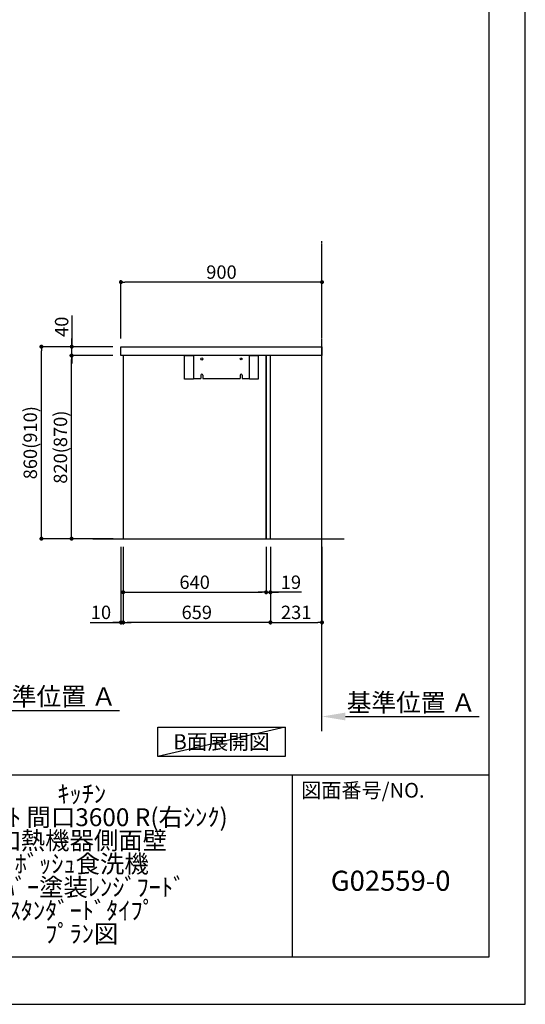
# Model space of a CAD drawing. Units: millimetres. Extents: x -109 to 26472, y -120 to 8847.
# Drawn here: x 10209 to 12473, y 2 to 4412 of the extents above; entities that cross this region are included whole.
import ezdxf

# ---------------------------------------------------------------- set-up
doc = ezdxf.new("R2010")
doc.units = ezdxf.units.MM
doc.linetypes.add('CENTER', pattern=[2, 1.25, -0.25, 0.25, -0.25])
doc.layers.get('DEFPOINTS').update_dxf_attribs({"color": 146})
for name, color, linetype in [('111-壁仕上', 3, 'Continuous'), ('120-キャビネット（外）', 7, 'Continuous'), ('122-扉', 6, 'Continuous'), ('126-甲板', 2, 'Continuous'), ('160-文字', 254, 'Continuous'), ('166-寸法B', 11, 'Continuous'), ('190-図面外枠', 5, 'Continuous'), ('191-図面内枠', 4, 'Continuous')]:
    doc.layers.add(name, color=color, linetype=linetype)
doc.styles.add('KH001', font='txt')
doc.dimstyles.new('KH1xx030', dxfattribs={"dimscale": 30, "dimtxt": 2, "dimasz": 0.6, "dimexe": 0.3, "dimexo": 1.2, "dimgap": 0.5, "dimtad": 3, "dimdec": 1, "dimdsep": 46, "dimlunit": 6, "dimtxsty": 'KH001', "dimblk": 'DOT', "dimcen": 1, "dimdle": 1, "dimclrd": 256, "dimclre": 256, "dimclrt": 256, "dimadec": 0, "dimazin": 0, "dimtfac": 1, "dimtdec": 1, "dimtix": 1, "dimtmove": 2, "dimatfit": 3, "dimldrblk": 'CLOSEDBLANK', "dimfxl": 1, "dimtolj": 1, "dimtzin": 0, "dimlwd": -1, "dimlwe": -1, "dimarcsym": 0})

# ---------------------------------------------------------------- blocks, each defined once
blk = doc.blocks.new('A$C5D946DDC')
at = {"layer": '190-図面外枠'}
for p, q in [((20519, 14349.3), (20519, 350.7)), ((20519, 350.7), (271, 350.7))]:
    blk.add_line(p, q, dxfattribs=at)
at = {"layer": 'DEFPOINTS'}
blk.add_lwpolyline([(0, 0), (20790, 0), (20790, 14700), (0, 14700)], close=True, dxfattribs=at)
blk = doc.blocks.new('_Dot')
at = {"color": 0, "linetype": 'ByBlock', "lineweight": -2}
blk.add_line((-0.5, 0), (-1, 0), dxfattribs=at)
at = {"color": 0, "linetype": 'ByBlock', "const_width": 0.5}
blk.add_lwpolyline([(-0.25, 0, 1), (0.25, 0, 1)], format="xyb", close=True, dxfattribs=at)
blk = doc.blocks.new('*D344')
at = {"layer": '166-寸法B', "transparency": 16777216}
for p, q in [((10662.5, 2051.1), (10662.5, 1703.1)), ((10672.5, 2051.1), (10672.5, 1703.1)), ((10524.5, 1712.1), (10662.5, 1712.1)), ((10644.5, 1712.1), (10626.5, 1712.1)), ((10662.5, 1712.1), (10672.5, 1712.1)), ((10662.5, 1712.1), (10672.5, 1712.1)), ((10690.5, 1712.1), (10708.5, 1712.1))]:
    blk.add_line(p, q, dxfattribs=at)
at = {"layer": 'DEFPOINTS', "color": 0, "transparency": 16777216}
for p in [(10662.5, 2087.1), (10672.5, 2087.1), (10672.5, 1712.1)]:
    blk.add_point(p, dxfattribs=at)
at = {"layer": '166-寸法B', "transparency": 16777216, "xscale": 18, "yscale": 18, "zscale": 18}
blk.add_blockref('_Dot', (10662.5, 1712.1), dxfattribs=at)
at = {"layer": '166-寸法B', "transparency": 16777216, "xscale": 18, "yscale": 18, "zscale": 18, "rotation": 180}
blk.add_blockref('_Dot', (10672.5, 1712.1), dxfattribs=at)
at = {"layer": '166-寸法B', "transparency": 16777216, "insert": (10573.1, 1757.1), "char_height": 60, "attachment_point": 5, "style": 'KH001'}
blk.add_mtext('\\A1;10', dxfattribs=at)
blk = doc.blocks.new('_ClosedBlank')
at = {"color": 0, "linetype": 'ByBlock', "lineweight": -2}
for p, q in [((-1, 0.167), (0, 0)), ((-1, 0.167), (-1, -0.167)), ((0, 0), (-1, -0.167))]:
    blk.add_line(p, q, dxfattribs=at)
blk = doc.blocks.new('*D345')
at = {"layer": '166-寸法B', "transparency": 16777216}
for p, q in [((10672.5, 2051.1), (10672.5, 1838.1)), ((11312.5, 2051.1), (11312.5, 1838.1)), ((10690.5, 1847.1), (11294.5, 1847.1))]:
    blk.add_line(p, q, dxfattribs=at)
at = {"layer": 'DEFPOINTS', "color": 0, "transparency": 16777216}
for p in [(10672.5, 2087.1), (11312.5, 2087.1), (11312.5, 1847.1)]:
    blk.add_point(p, dxfattribs=at)
at = {"layer": '166-寸法B', "transparency": 16777216, "xscale": 18, "yscale": 18, "zscale": 18, "rotation": 180}
blk.add_blockref('_Dot', (10672.5, 1847.1), dxfattribs=at)
at = {"layer": '166-寸法B', "transparency": 16777216, "xscale": 18, "yscale": 18, "zscale": 18}
blk.add_blockref('_Dot', (11312.5, 1847.1), dxfattribs=at)
at = {"layer": '166-寸法B', "transparency": 16777216, "insert": (10992.5, 1892.1), "char_height": 60, "attachment_point": 5, "style": 'KH001'}
blk.add_mtext('\\A1;640', dxfattribs=at)
blk = doc.blocks.new('*D346')
at = {"layer": '166-寸法B', "transparency": 16777216}
for p, q in [((11312.5, 2051.1), (11312.5, 1838.1)), ((11331.5, 2051.1), (11331.5, 1838.1)), ((11294.5, 1847.1), (11276.5, 1847.1)), ((11312.5, 1847.1), (11331.5, 1847.1)), ((11312.5, 1847.1), (11331.5, 1847.1)), ((11471.4, 1847.1), (11331.5, 1847.1)), ((11349.5, 1847.1), (11367.5, 1847.1))]:
    blk.add_line(p, q, dxfattribs=at)
at = {"layer": 'DEFPOINTS', "color": 0, "transparency": 16777216}
for p in [(11312.5, 2087.1), (11331.5, 2087.1), (11331.5, 1847.1)]:
    blk.add_point(p, dxfattribs=at)
at = {"layer": '166-寸法B', "transparency": 16777216, "xscale": 18, "yscale": 18, "zscale": 18}
blk.add_blockref('_Dot', (11312.5, 1847.1), dxfattribs=at)
at = {"layer": '166-寸法B', "transparency": 16777216, "xscale": 18, "yscale": 18, "zscale": 18, "rotation": 180}
blk.add_blockref('_Dot', (11331.5, 1847.1), dxfattribs=at)
at = {"layer": '166-寸法B', "transparency": 16777216, "insert": (11423.5, 1892.1), "char_height": 60, "attachment_point": 5, "style": 'KH001'}
blk.add_mtext('\\A1;19', dxfattribs=at)
blk = doc.blocks.new('*D347')
at = {"layer": '166-寸法B', "transparency": 16777216}
for p, q in [((10672.5, 2051.1), (10672.5, 1703.1)), ((11331.5, 2051.1), (11331.5, 1703.1)), ((11313.5, 1712.1), (10690.5, 1712.1))]:
    blk.add_line(p, q, dxfattribs=at)
at = {"layer": 'DEFPOINTS', "color": 0, "transparency": 16777216}
for p in [(10672.5, 2087.1), (11331.5, 2087.1), (10672.5, 1712.1)]:
    blk.add_point(p, dxfattribs=at)
at = {"layer": '166-寸法B', "transparency": 16777216, "xscale": 18, "yscale": 18, "zscale": 18, "rotation": 180}
blk.add_blockref('_Dot', (10672.5, 1712.1), dxfattribs=at)
at = {"layer": '166-寸法B', "transparency": 16777216, "xscale": 18, "yscale": 18, "zscale": 18}
blk.add_blockref('_Dot', (11331.5, 1712.1), dxfattribs=at)
at = {"layer": '166-寸法B', "transparency": 16777216, "insert": (11002, 1757.1), "char_height": 60, "attachment_point": 5, "style": 'KH001'}
blk.add_mtext('\\A1;659', dxfattribs=at)
blk = doc.blocks.new('*D348')
at = {"layer": '166-寸法B', "transparency": 16777216}
for p, q in [((11331.5, 2051.1), (11331.5, 1703.1)), ((11562.5, 2051.1), (11562.5, 1703.1)), ((11349.5, 1712.1), (11544.5, 1712.1))]:
    blk.add_line(p, q, dxfattribs=at)
at = {"layer": 'DEFPOINTS', "color": 0, "transparency": 16777216}
for p in [(11331.5, 2087.1), (11562.5, 2087.1), (11562.5, 1712.1)]:
    blk.add_point(p, dxfattribs=at)
at = {"layer": '166-寸法B', "transparency": 16777216, "xscale": 18, "yscale": 18, "zscale": 18, "rotation": 180}
blk.add_blockref('_Dot', (11331.5, 1712.1), dxfattribs=at)
at = {"layer": '166-寸法B', "transparency": 16777216, "xscale": 18, "yscale": 18, "zscale": 18}
blk.add_blockref('_Dot', (11562.5, 1712.1), dxfattribs=at)
at = {"layer": '166-寸法B', "transparency": 16777216, "insert": (11447, 1757.1), "char_height": 60, "attachment_point": 5, "style": 'KH001'}
blk.add_mtext('\\A1;231', dxfattribs=at)
blk = doc.blocks.new('*D403')
at = {"layer": '166-寸法B', "transparency": 16777216}
for p, q in [((9952.8, 1274.3), (9952.8, 1320.9)), ((10057.8, 1317.9), (10655.7, 1317.9))]:
    blk.add_line(p, q, dxfattribs=at)
blk.add_solid([(10057.8, 1335.4), (10057.8, 1300.4), (9952.8, 1317.9)], dxfattribs=at)
at = {"layer": 'DEFPOINTS', "color": 0, "transparency": 16777216}
for p in [(10646.7, 1477.3), (10646.7, 1317.9), (9952.8, 1244.3)]:
    blk.add_point(p, dxfattribs=at)
at = {"layer": '166-寸法B', "transparency": 16777216, "insert": (10352.3, 1380.4), "char_height": 81, "attachment_point": 5, "style": 'KH001'}
blk.add_mtext('\\A1;基準位置 Ａ', dxfattribs=at)
blk = doc.blocks.new('_None')
blk = doc.blocks.new('*D425')
at = {"layer": '166-寸法B', "transparency": 16777216}
for p, q in [((11562.5, 1269.7), (11562.5, 1293.8)), ((11667.5, 1290.8), (12265.4, 1290.8))]:
    blk.add_line(p, q, dxfattribs=at)
blk.add_solid([(11667.5, 1308.3), (11667.5, 1273.3), (11562.5, 1290.8)], dxfattribs=at)
at = {"layer": 'DEFPOINTS', "color": 0, "transparency": 16777216}
for p in [(12256.4, 1477.3), (12256.4, 1290.8), (11562.5, 1239.7)]:
    blk.add_point(p, dxfattribs=at)
at = {"layer": '166-寸法B', "transparency": 16777216, "insert": (11962, 1353.3), "char_height": 81, "attachment_point": 5, "style": 'KH001'}
blk.add_mtext('\\A1;基準位置 Ａ', dxfattribs=at)
blk = doc.blocks.new('*D426')
at = {"layer": '166-寸法B', "transparency": 16777216}
for p, q in [((10662.5, 2983.1), (10662.5, 3245.1)), ((11544.5, 3236.1), (10680.5, 3236.1)), ((11562.5, 3150.1), (11562.5, 3245.1))]:
    blk.add_line(p, q, dxfattribs=at)
at = {"layer": 'DEFPOINTS', "color": 0, "transparency": 16777216}
for p in [(10662.5, 3236.1), (11562.5, 3114.1), (10662.5, 2947.1)]:
    blk.add_point(p, dxfattribs=at)
at = {"layer": '166-寸法B', "transparency": 16777216, "xscale": 18, "yscale": 18, "zscale": 18, "rotation": 180}
blk.add_blockref('_Dot', (10662.5, 3236.1), dxfattribs=at)
at = {"layer": '166-寸法B', "transparency": 16777216, "xscale": 18, "yscale": 18, "zscale": 18}
blk.add_blockref('_Dot', (11562.5, 3236.1), dxfattribs=at)
at = {"layer": '166-寸法B', "transparency": 16777216, "insert": (11112.5, 3281.1), "char_height": 60, "attachment_point": 5, "style": 'KH001'}
blk.add_mtext('\\A1;900', dxfattribs=at)
blk = doc.blocks.new('*D427')
at = {"layer": '166-寸法B', "transparency": 16777216}
for p, q in [((10626.5, 2947.1), (10297.7, 2947.1)), ((10306.7, 2105.1), (10306.7, 2929.1)), ((10627, 2087.1), (10297.7, 2087.1))]:
    blk.add_line(p, q, dxfattribs=at)
at = {"layer": 'DEFPOINTS', "color": 0, "transparency": 16777216}
for p in [(10306.7, 2947.1), (10662.5, 2947.1), (10663, 2087.1)]:
    blk.add_point(p, dxfattribs=at)
at = {"layer": '166-寸法B', "transparency": 16777216, "xscale": 18, "yscale": 18, "zscale": 18}
for p, rotation in [((10306.7, 2947.1), 90), ((10306.7, 2087.1), 270)]:
    blk.add_blockref('_Dot', p, dxfattribs=dict(at, rotation=rotation))
at = {"layer": '166-寸法B', "transparency": 16777216, "insert": (10256.7, 2517.1), "char_height": 60, "attachment_point": 5, "rotation": 90, "style": 'KH001'}
blk.add_mtext('\\A1;860(910)', dxfattribs=at)
blk = doc.blocks.new('*D428')
at = {"layer": '166-寸法B', "transparency": 16777216}
for p, q in [((10626.5, 2907.1), (10432.7, 2907.1)), ((10441.7, 2105.1), (10441.7, 2889.1)), ((10628.3, 2087.1), (10432.7, 2087.1))]:
    blk.add_line(p, q, dxfattribs=at)
at = {"layer": 'DEFPOINTS', "color": 0, "transparency": 16777216}
for p in [(10441.7, 2907.1), (10662.5, 2907.1), (10664.3, 2087.1)]:
    blk.add_point(p, dxfattribs=at)
at = {"layer": '166-寸法B', "transparency": 16777216, "xscale": 18, "yscale": 18, "zscale": 18}
for p, rotation in [((10441.7, 2907.1), 90), ((10441.7, 2087.1), 270)]:
    blk.add_blockref('_Dot', p, dxfattribs=dict(at, rotation=rotation))
at = {"layer": '166-寸法B', "transparency": 16777216, "insert": (10391.7, 2497.1), "char_height": 60, "attachment_point": 5, "rotation": 90, "style": 'KH001'}
blk.add_mtext('\\A1;820(870)', dxfattribs=at)
blk = doc.blocks.new('*D429')
at = {"layer": '166-寸法B', "transparency": 16777216}
for p, q in [((10442, 3087.4), (10442, 2947.1)), ((10442, 2965.1), (10442, 2983.1)), ((10626.8, 2947.1), (10433, 2947.1)), ((10442, 2907.1), (10442, 2947.1)), ((10442, 2907.1), (10442, 2947.1)), ((10626.8, 2907.1), (10433, 2907.1)), ((10442, 2889.1), (10442, 2871.1))]:
    blk.add_line(p, q, dxfattribs=at)
at = {"layer": 'DEFPOINTS', "color": 0, "transparency": 16777216}
for p in [(10442, 2947.1), (10662.8, 2947.1), (10662.8, 2907.1)]:
    blk.add_point(p, dxfattribs=at)
at = {"layer": '166-寸法B', "transparency": 16777216, "xscale": 18, "yscale": 18, "zscale": 18}
for p, rotation in [((10442, 2947.1), 270), ((10442, 2907.1), 90)]:
    blk.add_blockref('_Dot', p, dxfattribs=dict(at, rotation=rotation))
at = {"layer": '166-寸法B', "transparency": 16777216, "insert": (10397, 3036.2), "char_height": 60, "attachment_point": 5, "rotation": 90, "style": 'KH001'}
blk.add_mtext('\\A1;40', dxfattribs=at)

msp = doc.modelspace()

# ---------------------------------------------------------------- linework, layer by layer
at = {"layer": '111-壁仕上', "color": 253, "linetype": 'CENTER', "ltscale": 2}
msp.add_line((11562.49, 1224.47), (11562.49, 3419.45), dxfattribs=at)
at = {"layer": '111-壁仕上', "ltscale": 2}
msp.add_line((10536.96, 2087.07), (11662.49, 2087.07), dxfattribs=at)
at = {"layer": '120-キャビネット（外）', "color": 6}
for points in [[(10672.49, 2087.07), (11312.49, 2087.07), (11312.49, 2907.07), (10672.49, 2907.07)], [(11312.49, 2087.07), (11331.49, 2087.07), (11331.49, 2907.07), (11312.49, 2907.07)]]:
    msp.add_lwpolyline(points, close=True, dxfattribs=at)
at = {"layer": '122-扉', "color": 253}
for p, q in [((11019.49, 2819.07), (11019.49, 2804.07)), ((11029.49, 2819.07), (11029.49, 2804.07)), ((11195.49, 2819.07), (11195.49, 2804.07)), ((11205.49, 2819.07), (11205.49, 2804.07))]:
    msp.add_line(p, q, dxfattribs=at)
for points in [[(10947.49, 2907.07), (10987.49, 2907.07), (10987.49, 2802.07), (10947.49, 2802.07)], [(11237.49, 2907.07), (11277.49, 2907.07), (11277.49, 2802.07), (11237.49, 2802.07)]]:
    msp.add_lwpolyline(points, close=True, dxfattribs=at)
for points in [[(11205.49, 2804.07), (11237.49, 2804.07), (11237.49, 2907.07), (10987.49, 2907.07), (10987.49, 2804.07), (11019.49, 2804.07)], [(11029.49, 2804.07), (11195.49, 2804.07)]]:
    msp.add_lwpolyline(points, dxfattribs=at)
for centre, radius in [((11024.49, 2892.07), 5), ((11200.49, 2892.07), 4)]:
    msp.add_circle(centre, radius, dxfattribs=at)
for centre in [(11024.49, 2819.07), (11200.49, 2819.07)]:
    msp.add_arc(centre, 5, 0, 180, dxfattribs=at)
at = {"layer": '126-甲板'}
msp.add_lwpolyline([(10662.49, 2947.07), (11562.49, 2947.07), (11562.49, 2907.07), (10662.49, 2907.07)], close=True, dxfattribs=at)
at = {"layer": '160-文字'}
msp.add_lwpolyline([(10827.48, 1242.68), (11397.51, 1242.68), (11397.51, 1112.25), (10827.48, 1112.25)], close=True, dxfattribs=at)
at = {"layer": '191-図面内枠'}
for p, q in [((161.16, 1028.96), (12309.98, 1028.96)), ((11429.55, 1028.96), (11429.55, 212.03))]:
    msp.add_line(p, q, dxfattribs=at)
at = {"layer": 'DEFPOINTS'}
msp.add_line((11397.51, 1242.68), (10827.48, 1112.25), dxfattribs=at)

# ---------------------------------------------------------------- block references
at = {"layer": '190-図面外枠', "xscale": 0.599999999976717, "yscale": 0.599999999976717, "zscale": 0.599999999976717}
msp.add_blockref('A$C5D946DDC', (-1.42, 1.63), dxfattribs=at)

# ---------------------------------------------------------------- texts
at = {"layer": '160-文字', "insert": (11112.49, 1177.46), "char_height": 68, "attachment_point": 5, "style": 'KH001'}
msp.add_mtext('{\\fArial|b0|i0|c0|p32;B}面展開図', dxfattribs=at)
at = {"layer": '160-文字', "attachment_point": 5, "style": 'KH001'}
for s, insert, char_height, line_spacing_factor in [('ｷｯﾁﾝ\\Pﾎﾟﾎﾟﾗｰﾄ 間口3600 R(右ｼﾝｸ)\\P加熱機器側面壁\\Pﾎﾞｯｼｭ食洗機\\Pｼﾙﾊﾞｰ塗装ﾚﾝｼﾞﾌｰﾄﾞ\\Pｽﾀﾝﾀﾞｰﾄﾞﾀｲﾌﾟ\\Pﾌﾟﾗﾝ図', (10486.99, 620.49), 80, 0.783), ('G02559-0', (11869.77, 543.32), 90, 0.876232)]:
    msp.add_mtext(s, dxfattribs=dict(at, insert=insert, char_height=char_height, line_spacing_factor=line_spacing_factor))
at = {"layer": '191-図面内枠', "insert": (11469.29, 951.78), "char_height": 66, "attachment_point": 4, "line_spacing_factor": 0.782827, "style": 'KH001'}
msp.add_mtext('図面番号/NO.', dxfattribs=at)

# ---------------------------------------------------------------- dimensions: what is measured, and where the dimension line sits
at = {"layer": '166-寸法B'}
dim = msp.add_linear_dim(base=(10662.49, 3236.08), p1=(11562.49, 3114.08), p2=(10662.49, 2947.07), angle=180, dimstyle='KH1xx030', dxfattribs=at)
dim.commit()
dim.dimension.update_dxf_attribs({"geometry": '*D426', "text_midpoint": (11112.49, 3281.08)})
dim = msp.add_linear_dim(base=(10441.99, 2947.07), p1=(10662.76, 2907.07), p2=(10662.76, 2947.07), angle=90, dimstyle='KH1xx030', override={"dimtmove": 1}, dxfattribs=at)
dim.commit()
dim.dimension.update_dxf_attribs({"geometry": '*D429', "text_midpoint": (10454.9, 3036.17), "dimtype": 160})
for base, p1, p2, override, picture, middle in [((10306.72, 2947.07), (10663.02, 2087.07), (10662.49, 2947.07), {"dimpost": '(910)'}, '*D427', (10256.69, 2517.07)), ((10441.72, 2907.07), (10664.26, 2087.07), (10662.49, 2907.07), {"dimpost": '(870)'}, '*D428', (10391.69, 2497.07))]:
    dim = msp.add_linear_dim(base=base, p1=p1, p2=p2, angle=90, dimstyle='KH1xx030', override=override, dxfattribs=at)
    dim.commit()
    dim.dimension.update_dxf_attribs({"geometry": picture, "text_midpoint": middle})
for base, p1, p2, picture, middle in [((10672.49, 1712.07), (10662.49, 2087.07), (10672.49, 2087.07), '*D344', (10573.13, 1717.65)), ((11331.49, 1847.07), (11312.49, 2087.07), (11331.49, 2087.07), '*D346', (11423.51, 1863.74))]:
    dim = msp.add_linear_dim(base=base, p1=p1, p2=p2, dimstyle='KH1xx030', override={"dimtmove": 1}, dxfattribs=at)
    dim.commit()
    dim.dimension.update_dxf_attribs({"geometry": picture, "text_midpoint": middle, "dimtype": 160})
for base, p1, p2, picture, middle in [((11312.49, 1847.07), (10672.49, 2087.07), (11312.49, 2087.07), '*D345', (10992.49, 1892.07)), ((10672.49, 1712.07), (11331.49, 2087.07), (10672.49, 2087.07), '*D347', (11001.99, 1757.07)), ((11562.49, 1712.07), (11331.49, 2087.07), (11562.49, 2087.07), '*D348', (11446.99, 1757.07))]:
    dim = msp.add_linear_dim(base=base, p1=p1, p2=p2, dimstyle='KH1xx030', dxfattribs=at)
    dim.commit()
    dim.dimension.update_dxf_attribs({"geometry": picture, "text_midpoint": middle})
for base, p1, p2, picture, middle in [((10646.72, 1317.9), (9952.8, 1244.3), (10646.72, 1477.31), '*D403', (10352.26, 1380.39)), ((12256.41, 1290.82), (11562.49, 1239.69), (12256.41, 1477.31), '*D425', (11961.95, 1353.31))]:
    dim = msp.add_linear_dim(base=base, p1=p1, p2=p2, angle=180, text='基準位置 Ａ', dimstyle='KH1xx030', override={"dimtxt": 2.7, "dimasz": 3.5, "dimexe": 0.1, "dimexo": 1, "dimblk2": 'None', "dimsah": 1, "dimdle": 0.3, "dimse2": 1}, dxfattribs=at)
    dim.commit()
    dim.dimension.update_dxf_attribs({"geometry": picture, "text_midpoint": middle})

doc.saveas('drawing.dxf')
